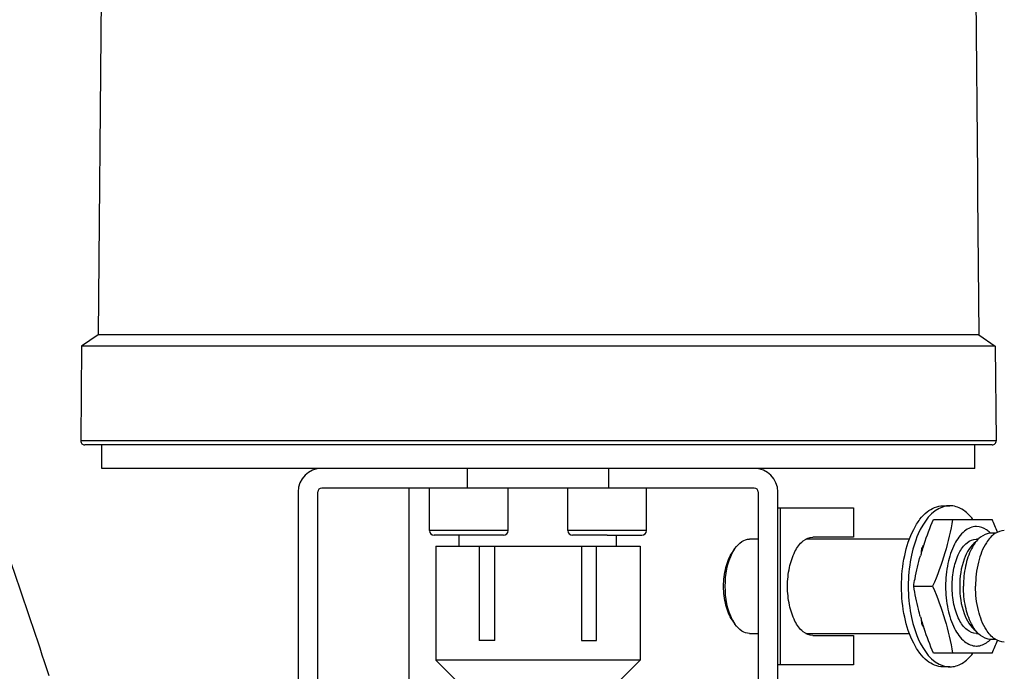
# Model space of a CAD drawing. Units: millimetres. Extents: x 0 to 420, y 0 to 297.
# Drawn here: x 244 to 249, y 192 to 195 of the extents above; entities that cross this region are included whole.
import ezdxf

# ---------------------------------------------------------------- set-up
doc = ezdxf.new("R2010")
doc.units = ezdxf.units.MM
doc.header["$LTSCALE"] = 23.1
doc.layers.get('0').update_dxf_attribs({"linetype": 'CONTINUOUS'})

msp = doc.modelspace()

# ---------------------------------------------------------------- linework, layer by layer
at = {"color": 6, "linetype": 'Continuous'}
for p, q in [((244.65628, 199.77634), (244.59682, 193.42402)), ((249.01736, 199.77634), (249.06924, 194.23405)), ((249.06922, 194.2328), (249.0691, 194.18966)), ((249.07016, 194.13436), (249.06988, 194.13405)), ((249.07017, 194.13406), (249.07682, 193.42402)), ((244.59682, 193.42402), (244.5132, 193.36547)), ((249.07682, 193.42402), (244.59682, 193.42402)), ((249.07682, 193.42402), (249.16044, 193.36547)), ((244.5132, 193.36547), (244.509, 192.8842)), ((249.16044, 193.36547), (244.5132, 193.36547)), ((249.16044, 193.36547), (249.16464, 192.8842)), ((244.61682, 192.74402), (244.61682, 192.86402)), ((249.05682, 192.74402), (249.05682, 192.86402)), ((249.05682, 192.74402), (244.61682, 192.74402)), ((246.47436, 192.74402), (246.47436, 192.64402)), ((247.19436, 192.64402), (247.19436, 192.74402)), ((245.61436, 192.62402), (245.61436, 191.66402)), ((245.71436, 191.66402), (245.71436, 192.62402)), ((247.93436, 192.64402), (245.73436, 192.64402)), ((246.28236, 192.42802), (246.28236, 192.64402)), ((246.68236, 192.42802), (246.68236, 192.64402)), ((246.98636, 192.42802), (246.98636, 192.64402)), ((247.38636, 192.42802), (247.38636, 192.64402)), ((247.95436, 192.62402), (247.95436, 191.66402)), ((248.05436, 191.66402), (248.05436, 192.62402)), ((248.05436, 192.54402), (248.43848, 192.54402)), ((248.43848, 192.54402), (248.43848, 192.39402)), ((246.43436, 192.34802), (246.43436, 192.40402)), ((247.18636, 192.40402), (247.36236, 192.40402)), ((247.23436, 192.34802), (247.23436, 192.40402)), ((248.43848, 192.39402), (248.23246, 192.39402)), ((246.31436, 192.34802), (247.05561, 192.34802)), ((246.31436, 192.34802), (246.31436, 191.76802)), ((246.53513, 192.34798), (246.53513, 191.86798)), ((246.61567, 191.86798), (246.61567, 192.34798)), ((247.05561, 192.34802), (247.05561, 191.86802)), ((247.05681, 192.34802), (247.35435, 192.34802)), ((247.13126, 191.86802), (247.13126, 192.34802)), ((247.35436, 192.34802), (247.35436, 191.76802)), ((246.61567, 191.86798), (246.53513, 191.86798)), ((247.05561, 191.86802), (247.13126, 191.86802)), ((248.23246, 191.89402), (248.43848, 191.89402)), ((248.43848, 191.89402), (248.43848, 191.74402)), ((247.35436, 191.76802), (246.31436, 191.76802)), ((246.41436, 191.66802), (246.31436, 191.76802)), ((247.25436, 191.66802), (247.35436, 191.76802)), ((248.43848, 191.74402), (248.05436, 191.74402))]:
    msp.add_line(p, q, dxfattribs=at)
at = {"color": 9, "linetype": 'Continuous'}
for p, q in [((249.16464, 192.8842), (244.509, 192.8842)), ((249.14464, 192.86402), (244.52899, 192.86402)), ((248.06864, 191.74402), (248.06864, 192.54402)), ((246.68236, 192.42802), (246.28236, 192.42802)), ((246.65836, 192.40402), (246.30636, 192.40402)), ((247.38636, 192.42802), (246.98636, 192.42802)), ((247.18636, 192.40402), (247.01036, 192.40402)), ((248.79352, 192.34923), (248.79479, 192.34923)), ((248.79479, 191.93882), (248.79352, 191.93882))]:
    msp.add_line(p, q, dxfattribs=at)
at = {"color": 7, "linetype": 'Continuous'}
for p, q in [((246.17836, 192.64402), (246.17836, 191.64402)), ((248.89454, 192.55402), (248.92883, 192.55402)), ((248.84632, 192.48402), (249.14498, 192.48402)), ((249.16172, 192.41402), (249.13763, 192.41402)), ((247.95436, 192.38402), (247.91063, 192.38402)), ((248.72336, 192.38402), (248.19665, 192.38402)), ((249.07409, 192.38402), (249.06422, 192.38402)), ((247.82292, 192.31625), (247.83636, 192.33587)), ((248.79076, 192.33678), (248.7888, 192.33954)), ((248.74522, 192.14402), (248.84167, 192.14402)), ((247.82292, 191.97179), (247.83636, 191.95218)), ((248.7888, 191.94851), (248.79076, 191.95126)), ((247.91063, 191.90402), (247.95436, 191.90402)), ((248.19664, 191.90402), (248.7234, 191.90402)), ((249.06422, 191.90402), (249.07409, 191.90402)), ((249.16172, 191.87402), (249.13763, 191.87402)), ((249.14498, 191.80402), (248.84632, 191.80402)), ((248.92883, 191.73402), (248.89454, 191.73402))]:
    msp.add_line(p, q, dxfattribs=at)
at = {"color": 6, "linetype": 'Continuous'}
for centre, radius, start, end in [((251.30172, 194.20496), 2.23267, 180.39245, 180.6803), ((244.52899, 192.88402), 0.02, 179.5, 270), ((249.14464, 192.88402), 0.02, 270, 0.5), ((245.73436, 192.62402), 0.12, 90, 180), ((247.93436, 192.62402), 0.12, 0, 90), ((245.73436, 192.62402), 0.02, 90, 180), ((247.93436, 192.62402), 0.02, 0, 90), ((246.30636, 192.42802), 0.024, 180, 270), ((246.65836, 192.42802), 0.024, 270, 360), ((247.01036, 192.42802), 0.024, 180, 270), ((247.36236, 192.42802), 0.024, 270, 360)]:
    msp.add_arc(centre, radius, start, end, dxfattribs=at)
at = {"color": 7, "linetype": 'Continuous'}
for centre, radius, start, end in [((247.4145, 191.7381), 1.8844, 21.20701, 23.31843), ((249.02553, 192.30396), 0.15606, 44.89851, 46.71481), ((250.02807, 191.9436), 1.29834, 161.6779, 163.14062), ((250.07117, 191.92949), 1.34369, 161.37166, 161.68444), ((249.98409, 191.95708), 1.25234, 163.14731, 164.11037), ((249.98409, 192.33096), 1.25234, 195.88963, 196.85269), ((250.02807, 192.34444), 1.29834, 196.85938, 198.3221), ((250.07117, 192.35855), 1.34369, 198.31556, 198.62834), ((249.02582, 191.98379), 0.15565, 313.10262, 315.09602), ((247.4144, 192.54999), 1.88451, 336.68138, 338.79267)]:
    msp.add_arc(centre, radius, start, end, dxfattribs=at)
at = {"color": 6, "linetype": 'Continuous'}
for points, knots in [([(249.06894, 194.23405), (249.06912, 194.23393), (249.06944, 194.23352), (249.06931, 194.23302), (249.06922, 194.2328)], [0, 0, 0, 0, 0.4733411, 1, 1, 1, 1]), ([(249.0692, 194.17845), (249.06927, 194.17308), (249.06931, 194.16317), (249.07, 194.14995), (249.0694, 194.14076), (249.07068, 194.13581), (249.07016, 194.13436)], [0, 0, 0, 0, 0.3653662, 0.6753725, 0.8951691, 1, 1, 1, 1]), ([(248.23246, 191.89402), (248.21486, 191.89402), (248.1748, 191.91237), (248.13552, 191.97107), (248.10952, 192.05108), (248.10063, 192.14402), (248.10952, 192.23696), (248.13552, 192.31697), (248.1748, 192.37567), (248.21486, 192.39402), (248.23246, 192.39402)], [0, 0, 0, 0, 0.0871089, 0.1999486, 0.3414008, 0.4999996, 0.6585985, 0.8000506, 0.9128906, 1, 1, 1, 1])]:
    msp.add_open_spline(points, degree=3, knots=knots, dxfattribs=at)
at = {"color": 7, "linetype": 'Continuous'}
for points, knots in [([(244.34836, 191.68888), (244.28658, 191.87589), (244.16196, 192.24287), (244.00877, 192.69646), (243.89903, 193.0481), (243.82933, 193.29602), (243.77754, 193.52497), (243.75836, 193.67282), (243.75836, 193.74137)], [0, 0, 0, 0, 0.2760259, 0.5431789, 0.6709226, 0.7923008, 0.9039208, 1, 1, 1, 1]), ([(248.89454, 191.73402), (248.86567, 191.73402), (248.81926, 191.75498), (248.7743, 191.804), (248.72977, 191.87647), (248.69308, 191.9918), (248.67825, 192.14402), (248.69308, 192.29624), (248.72977, 192.41157), (248.77429, 192.48404), (248.81925, 192.53307), (248.86567, 192.55402), (248.89454, 192.55402)], [0, 0, 0, 0, 0.0870056, 0.1398493, 0.2003089, 0.3415915, 0.4999986, 0.6584047, 0.7996869, 0.8601475, 0.9129925, 1, 1, 1, 1]), ([(249.04649, 192.48448), (249.03099, 192.50467), (248.99725, 192.53888), (248.95017, 192.55402), (248.92883, 192.55402)], [0, 0, 0, 0, 0.5440438, 1, 1, 1, 1]), ([(248.89619, 192.54909), (248.83607, 192.53084), (248.76658, 192.42868), (248.72612, 192.28338), (248.71324, 192.14401), (248.72613, 192.00465), (248.76659, 191.85935), (248.83608, 191.75719), (248.89619, 191.73895)], [0, 0, 0, 0, 0.2043238, 0.3453102, 0.5000036, 0.6546953, 0.7956784, 1, 1, 1, 1]), ([(248.94277, 192.48402), (248.93333, 192.4267), (248.90787, 192.31055), (248.86553, 192.1995), (248.84167, 192.14402)], [0, 0, 0, 0, 0.4903347, 1, 1, 1, 1]), ([(249.06422, 192.44802), (249.04281, 192.44802), (248.9941, 192.42571), (248.94634, 192.35433), (248.91473, 192.25704), (248.90391, 192.14402), (248.91472, 192.03101), (248.94634, 191.93372), (248.9941, 191.86234), (249.04281, 191.84002), (249.06422, 191.84002)], [0, 0, 0, 0, 0.0871115, 0.1999486, 0.3413979, 0.4999966, 0.6585945, 0.8000451, 0.9128862, 1, 1, 1, 1]), ([(249.13763, 192.41402), (249.11862, 192.41402), (249.07535, 192.39421), (249.03293, 192.3308), (249.00485, 192.24443), (248.99857, 192.17865), (248.99857, 192.14402)], [0, 0, 0, 0, 0.1742157, 0.3998963, 0.6827863, 1, 1, 1, 1]), ([(249.13253, 192.41756), (249.12744, 192.42236), (249.10804, 192.43844), (249.08249, 192.44802), (249.06422, 192.44802)], [0, 0, 0, 0, 0.2767675, 1, 1, 1, 1]), ([(249.20621, 192.42802), (249.18926, 192.42802), (249.15129, 192.41374), (249.12643, 192.38373), (249.11506, 192.36614)], [0, 0, 0, 0, 0.4471435, 1, 1, 1, 1]), ([(247.83636, 192.33587), (247.84581, 192.34965), (247.86643, 192.37313), (247.89695, 192.38402), (247.91063, 192.38402)], [0, 0, 0, 0, 0.5498198, 1, 1, 1, 1]), ([(248.78557, 192.32016), (248.78562, 192.32336), (248.78657, 192.33439), (248.79014, 192.346), (248.79562, 192.3518)], [0, 0, 0, 0, 0.2863534, 1, 1, 1, 1]), ([(249.06422, 191.90402), (249.04732, 191.90402), (249.00886, 191.92164), (248.97115, 191.97799), (248.9462, 192.0548), (248.93767, 192.14402), (248.9462, 192.23324), (248.97115, 192.31005), (249.00886, 192.36641), (249.04732, 192.38402), (249.06422, 192.38402)], [0, 0, 0, 0, 0.0871135, 0.1999495, 0.3414014, 0.5, 0.6585986, 0.8000505, 0.9128865, 1, 1, 1, 1]), ([(249.06202, 192.37053), (249.03275, 192.35062), (248.99033, 192.27276), (248.97297, 192.14402), (248.99033, 192.01528), (249.03275, 191.93742), (249.06202, 191.91751)], [0, 0, 0, 0, 0.2150565, 0.5, 0.7849435, 1, 1, 1, 1]), ([(249.11506, 192.36614), (249.09572, 192.33622), (249.06831, 192.26253), (249.05994, 192.1854), (249.05994, 192.14402)], [0, 0, 0, 0, 0.4626145, 1, 1, 1, 1]), ([(247.82292, 191.9718), (247.80734, 191.99453), (247.78532, 192.05175), (247.77502, 192.14402), (247.78532, 192.2363), (247.80734, 192.29352), (247.82292, 192.31625)], [0, 0, 0, 0, 0.2301181, 0.4999969, 0.7698749, 1, 1, 1, 1]), ([(247.82429, 191.97229), (247.79696, 192.0241), (247.77709, 192.14402), (247.79696, 192.26394), (247.82428, 192.31575)], [0, 0, 0, 0, 0.4999988, 1, 1, 1, 1]), ([(248.74522, 192.14402), (248.74736, 192.15699), (248.75659, 192.20943), (248.76862, 192.26139), (248.7796, 192.29996)], [0, 0, 0, 0, 0.246909, 1, 1, 1, 1]), ([(248.7796, 191.98809), (248.77591, 192.00106), (248.76215, 192.05251), (248.75168, 192.1048), (248.74522, 192.14402)], [0, 0, 0, 0, 0.2534233, 1, 1, 1, 1]), ([(248.84167, 192.14402), (248.86553, 192.08854), (248.90787, 191.97749), (248.93333, 191.86135), (248.94277, 191.80402)], [0, 0, 0, 0, 0.5096653, 1, 1, 1, 1]), ([(249.13763, 191.87402), (249.11862, 191.87402), (249.07535, 191.89384), (249.03293, 191.95724), (249.00485, 192.04361), (248.99857, 192.1094), (248.99857, 192.14402)], [0, 0, 0, 0, 0.1742157, 0.3998963, 0.6827863, 1, 1, 1, 1]), ([(249.11506, 191.92191), (249.09572, 191.95182), (249.06831, 192.02552), (249.05994, 192.10265), (249.05994, 192.14402)], [0, 0, 0, 0, 0.4626145, 1, 1, 1, 1]), ([(247.91063, 191.90402), (247.89695, 191.90402), (247.86643, 191.91492), (247.84581, 191.93839), (247.83636, 191.95218)], [0, 0, 0, 0, 0.4501802, 1, 1, 1, 1]), ([(248.79562, 191.93624), (248.79402, 191.93794), (248.78771, 191.94735), (248.78572, 191.95901), (248.78557, 191.96789)], [0, 0, 0, 0, 0.2079584, 1, 1, 1, 1]), ([(249.20621, 191.86002), (249.18926, 191.86002), (249.15129, 191.87431), (249.12643, 191.90431), (249.11506, 191.92191)], [0, 0, 0, 0, 0.4471435, 1, 1, 1, 1]), ([(249.06422, 191.84002), (249.0701, 191.84002), (249.09529, 191.84278), (249.11811, 191.85699), (249.13218, 191.87015)], [0, 0, 0, 0, 0.2337633, 1, 1, 1, 1]), ([(248.92883, 191.73402), (248.95017, 191.73402), (248.99726, 191.74917), (249.031, 191.78339), (249.0465, 191.80359)], [0, 0, 0, 0, 0.4559469, 1, 1, 1, 1])]:
    msp.add_open_spline(points, degree=3, knots=knots, dxfattribs=at)
for points in [[(248.92883, 192.55402), (248.91783, 192.55402), (248.90672, 192.55229), (248.89619, 192.54909)], [(248.79788, 192.35871), (248.81218, 192.40114), (248.82863, 192.44288), (248.84632, 192.48402)], [(247.82428, 192.31575), (247.82793, 192.32267), (247.83194, 192.32941), (247.83636, 192.33587)], [(247.83636, 191.95218), (247.83194, 191.95863), (247.82793, 191.96537), (247.82429, 191.97229)], [(248.84632, 191.80402), (248.82863, 191.84517), (248.81218, 191.8869), (248.79788, 191.92934)], [(248.89619, 191.73895), (248.90672, 191.73576), (248.91783, 191.73402), (248.92883, 191.73402)]]:
    msp.add_open_spline(points, degree=3, dxfattribs=at)

doc.saveas('drawing.dxf')
